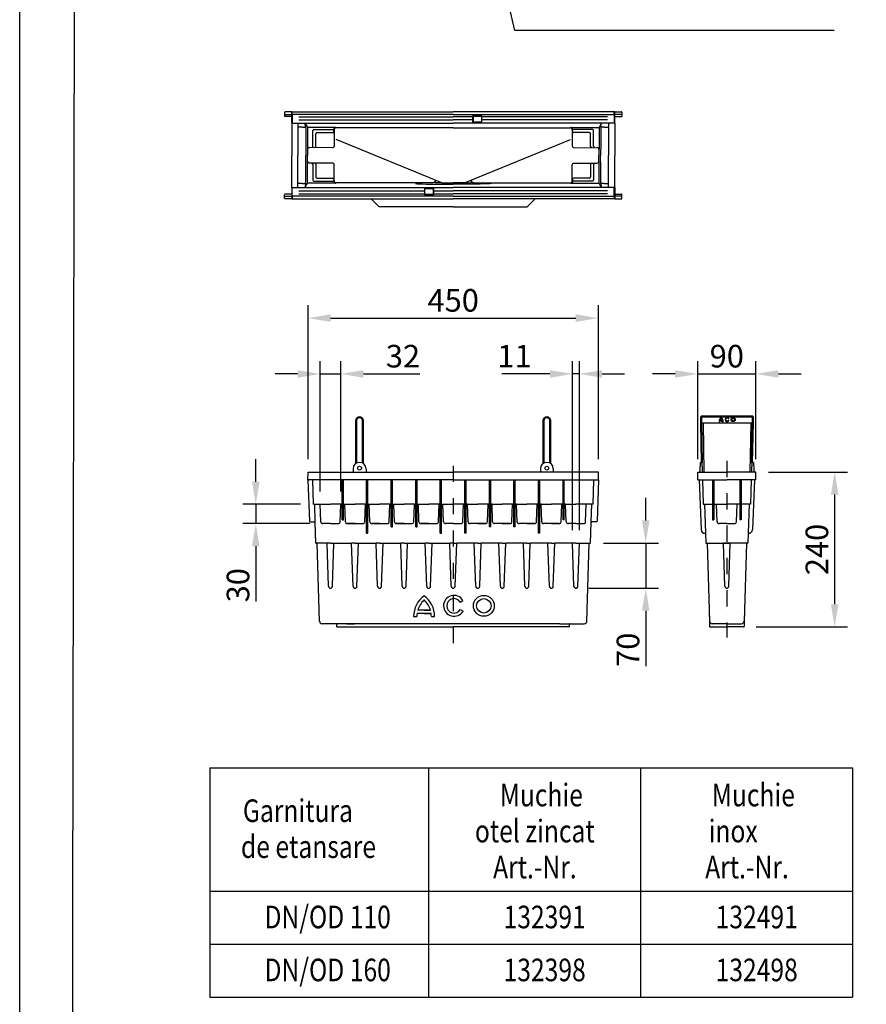
# Model space of a CAD drawing. Units: millimetres. Extents: x 5573 to 7711, y -35 to 3439.
# Drawn here: x 5573 to 6884, y 745 to 2271 of the extents above; entities that cross this region are included whole.
import ezdxf

# ---------------------------------------------------------------- set-up
doc = ezdxf.new("R2010")
doc.units = ezdxf.units.MM
doc.header["$LTSCALE"] = 10
doc.linetypes.add('AUSGEZOGEN', pattern=[0])
doc.linetypes.add('STRICHPUNKT', pattern=[1, 0.5, -0.25, 0, -0.25])
for name, color, linetype in [('BEMASS', 3, 'AUSGEZOGEN'), ('DUENN', 4, 'Continuous'), ('DUENN-18', 94, 'Continuous'), ('MITTE', 1, 'STRICHPUNKT'), ('SICHTBAR', 7, 'Continuous')]:
    doc.layers.add(name, color=color, linetype=linetype)
doc.styles.add('ACO', font='trebuc.ttf', dxfattribs={"width": 0.8})
doc.styles.add('BEMSTIL', font='isocp3.shx', dxfattribs={"width": 0.8})
doc.dimstyles.new('BEMASS$0', dxfattribs={"dimscale": 10, "dimtxt": 3.5, "dimasz": 3.5, "dimexe": 2, "dimexo": 0, "dimgap": 1, "dimtad": 1, "dimdec": 1, "dimtxsty": 'BEMSTIL', "dimcen": 3, "dimclrd": 3, "dimclre": 3, "dimclrt": 4, "dimadec": 0, "dimazin": 0, "dimtfac": 1, "dimtdec": 1, "dimtofl": 0, "dimtmove": 0, "dimatfit": 0, "dimfxl": 1, "dimtolj": 1, "dimlwd": -1, "dimlwe": -1, "dimarcsym": 0})

# ---------------------------------------------------------------- blocks, each defined once
blk = doc.blocks.new('*D9')
at = {"layer": 'BEMASS', "color": 3, "transparency": 16777216}
for p, q in [((6623, 1589.9), (6623, 1741.9)), ((6713, 1589.9), (6713, 1741.9)), ((6588, 1721.9), (6553, 1721.9)), ((6748, 1721.9), (6783, 1721.9))]:
    blk.add_line(p, q, dxfattribs=at)
for points in [[(6588, 1727.7), (6588, 1716), (6623, 1721.9)], [(6748, 1727.7), (6748, 1716), (6713, 1721.9)]]:
    blk.add_solid(points, dxfattribs=at)
at = {"layer": 'Defpoints', "color": 0, "transparency": 16777216}
for p in [(6713, 1721.9), (6623, 1569.9), (6713, 1569.9)]:
    blk.add_point(p, dxfattribs=at)
at = {"layer": 'BEMASS', "color": 4, "transparency": 16777216, "insert": (6668, 1749.4), "char_height": 35, "attachment_point": 5, "style": 'BEMSTIL'}
blk.add_mtext('\\A1;90', dxfattribs=at)
blk = doc.blocks.new('*D10')
at = {"layer": 'BEMASS', "color": 3, "transparency": 16777216}
for p, q in [((6019.6, 1589.9), (6019.6, 1828.4)), ((6469.2, 1589.9), (6469.2, 1828.4)), ((6054.6, 1808.4), (6434.2, 1808.4))]:
    blk.add_line(p, q, dxfattribs=at)
for points in [[(6054.6, 1814.2), (6054.6, 1802.6), (6019.6, 1808.4)], [(6434.2, 1814.2), (6434.2, 1802.6), (6469.2, 1808.4)]]:
    blk.add_solid(points, dxfattribs=at)
at = {"layer": 'Defpoints', "color": 0, "transparency": 16777216}
for p in [(6469.2, 1808.4), (6019.6, 1569.9), (6469.2, 1569.9)]:
    blk.add_point(p, dxfattribs=at)
at = {"layer": 'BEMASS', "color": 4, "transparency": 16777216, "insert": (6244.4, 1835.9), "char_height": 35, "attachment_point": 5, "style": 'BEMSTIL'}
blk.add_mtext('\\A1;450', dxfattribs=at)
blk = doc.blocks.new('*D11')
at = {"layer": 'BEMASS', "color": 3, "transparency": 16777216}
for p, q in [((6038.5, 1539.9), (6038.5, 1741.9)), ((6070.4, 1539.9), (6070.4, 1741.9)), ((6003.5, 1721.9), (5968.5, 1721.9)), ((6105.4, 1721.9), (6192.9, 1721.9))]:
    blk.add_line(p, q, dxfattribs=at)
for points in [[(6003.5, 1727.7), (6003.5, 1716), (6038.5, 1721.9)], [(6105.4, 1727.7), (6105.4, 1716), (6070.4, 1721.9)]]:
    blk.add_solid(points, dxfattribs=at)
at = {"layer": 'Defpoints', "color": 0, "transparency": 16777216}
for p in [(6070.4, 1721.9), (6038.5, 1519.9), (6070.4, 1519.9)]:
    blk.add_point(p, dxfattribs=at)
at = {"layer": 'BEMASS', "color": 4, "transparency": 16777216, "insert": (6166.6, 1749.4), "char_height": 35, "attachment_point": 5, "style": 'BEMSTIL'}
blk.add_mtext('\\A1;32', dxfattribs=at)
blk = doc.blocks.new('*D12')
at = {"layer": 'BEMASS', "color": 3, "transparency": 16777216}
for p, q in [((6429.1, 1479.9), (6429.1, 1741.9)), ((6439.8, 1479.9), (6439.8, 1741.9)), ((6394.1, 1721.9), (6319.5, 1721.9)), ((6474.8, 1721.9), (6509.8, 1721.9))]:
    blk.add_line(p, q, dxfattribs=at)
for points in [[(6394.1, 1727.7), (6394.1, 1716), (6429.1, 1721.9)], [(6474.8, 1727.7), (6474.8, 1716), (6439.8, 1721.9)]]:
    blk.add_solid(points, dxfattribs=at)
at = {"layer": 'Defpoints', "color": 0, "transparency": 16777216}
for p in [(6429.1, 1721.9), (6429.1, 1459.9), (6439.8, 1459.9)]:
    blk.add_point(p, dxfattribs=at)
at = {"layer": 'BEMASS', "color": 4, "transparency": 16777216, "insert": (6339.3, 1749.4), "char_height": 35, "attachment_point": 5, "style": 'BEMSTIL'}
blk.add_mtext('\\A1;11', dxfattribs=at)
blk = doc.blocks.new('*D13')
at = {"layer": 'BEMASS', "color": 3, "transparency": 16777216}
for p, q in [((6542.5, 1494.9), (6542.5, 1529.9)), ((6477.1, 1459.9), (6562.5, 1459.9)), ((6454.4, 1389.9), (6562.5, 1389.9)), ((6542.5, 1354.9), (6542.5, 1269.1))]:
    blk.add_line(p, q, dxfattribs=at)
for points in [[(6536.7, 1494.9), (6548.3, 1494.9), (6542.5, 1459.9)], [(6536.7, 1354.9), (6548.3, 1354.9), (6542.5, 1389.9)]]:
    blk.add_solid(points, dxfattribs=at)
at = {"layer": 'Defpoints', "color": 0, "transparency": 16777216}
for p in [(6457.1, 1459.9), (6434.4, 1389.9), (6542.5, 1389.9)]:
    blk.add_point(p, dxfattribs=at)
at = {"layer": 'BEMASS', "color": 4, "transparency": 16777216, "insert": (6515, 1294.5), "char_height": 35, "attachment_point": 5, "rotation": 90, "style": 'BEMSTIL'}
blk.add_mtext('\\A1;70', dxfattribs=at)
blk = doc.blocks.new('*D14')
at = {"layer": 'BEMASS', "color": 3, "transparency": 16777216}
for p, q in [((5938.7, 1554.9), (5938.7, 1589.9)), ((6007.9, 1519.9), (5918.7, 1519.9)), ((6022.4, 1489.9), (5918.7, 1489.9)), ((5938.7, 1454.9), (5938.7, 1369.1))]:
    blk.add_line(p, q, dxfattribs=at)
for points in [[(5932.9, 1554.9), (5944.5, 1554.9), (5938.7, 1519.9)], [(5932.9, 1454.9), (5944.5, 1454.9), (5938.7, 1489.9)]]:
    blk.add_solid(points, dxfattribs=at)
at = {"layer": 'Defpoints', "color": 0, "transparency": 16777216}
for p in [(6027.9, 1519.9), (5938.7, 1489.9), (6042.4, 1489.9)]:
    blk.add_point(p, dxfattribs=at)
at = {"layer": 'BEMASS', "color": 4, "transparency": 16777216, "insert": (5911.2, 1394.5), "char_height": 35, "attachment_point": 5, "rotation": 90, "style": 'BEMSTIL'}
blk.add_mtext('\\A1;30', dxfattribs=at)
blk = doc.blocks.new('*D15')
at = {"layer": 'BEMASS', "color": 3, "transparency": 16777216}
for p, q in [((6732.8, 1569.9), (6855, 1569.9)), ((6835, 1534.9), (6835, 1364.9)), ((6713.5, 1329.9), (6855, 1329.9))]:
    blk.add_line(p, q, dxfattribs=at)
for points in [[(6829.2, 1534.9), (6840.9, 1534.9), (6835, 1569.9)], [(6829.2, 1364.9), (6840.9, 1364.9), (6835, 1329.9)]]:
    blk.add_solid(points, dxfattribs=at)
at = {"layer": 'Defpoints', "color": 0, "transparency": 16777216}
for p in [(6712.8, 1569.9), (6693.5, 1329.9), (6835, 1329.9)]:
    blk.add_point(p, dxfattribs=at)
at = {"layer": 'BEMASS', "color": 4, "transparency": 16777216, "insert": (6807.5, 1449.9), "char_height": 35, "attachment_point": 5, "rotation": 90, "style": 'BEMSTIL'}
blk.add_mtext('\\A1;240', dxfattribs=at)

msp = doc.modelspace()

# ---------------------------------------------------------------- linework, layer by layer
for p, q in [((5867.8, 1111.3), (6862.6, 1111.3)), ((5867.8, 1111.3), (5867.8, 756.4)), ((6205.9, 1111.3), (6205.9, 756.4)), ((6534.3, 1111.3), (6534.3, 756.4)), ((6862.6, 1111.3), (6862.6, 756.4)), ((5867.8, 920.3), (6862.6, 920.3)), ((5867.8, 838.4), (6862.6, 838.4)), ((5867.8, 756.4), (6862.6, 756.4))]:
    msp.add_line(p, q)
at = {"layer": 'BEMASS'}
for p, q in [((6038.5, 1721.9), (6070.4, 1721.9)), ((6439.8, 1721.9), (6429.1, 1721.9)), ((6623, 1721.9), (6713, 1721.9)), ((5938.7, 1519.9), (5938.7, 1489.9)), ((6542.5, 1459.9), (6542.5, 1389.9))]:
    msp.add_line(p, q, dxfattribs=at)
at = {"layer": 'DUENN'}
for p, q in [((6339.8, 2253.8), (6265.9, 2574.9)), ((6834.5, 2253.8), (6339.8, 2253.8)), ((6255.2, 1368.4), (6259.5, 1370.9)), ((6183.1, 1346.1), (6188.1, 1346.1)), ((6210.2, 1350.6), (6188.4, 1350.6)), ((6209.2, 1355.6), (6189.4, 1355.6)), ((6199.3, 1355.6), (6209.2, 1355.6)), ((6199.3, 1350.6), (6210.2, 1350.6)), ((6210.6, 1346.1), (6215.6, 1346.1)), ((6255.3, 1356.9), (6259.6, 1354.4))]:
    msp.add_line(p, q, dxfattribs=at)
for radius in [16.2, 11.2]:
    msp.add_circle((6291.8, 1362.6), radius, dxfattribs=at)
for centre, radius, start, end in [((6223.1, 1345.9), 40, 126.4236, 179.7474), ((6175.6, 1345.9), 40, 0.2526, 53.5764), ((6245.6, 1362.6), 16.2, 30.7309, 330), ((6245.6, 1362.6), 11.2, 31.0558, 330), ((6223.1, 1345.9), 35, 132.7321, 163.9341), ((6175.6, 1345.9), 35, 16.0659, 47.2679), ((6223.1, 1345.9), 35, 172.3058, 179.7113), ((6175.6, 1345.9), 35, 0.2887, 7.6942)]:
    msp.add_arc(centre, radius, start, end, dxfattribs=at)
at = {"layer": 'DUENN-18'}
for p, q in [((5983.7, 2124.1), (5994.4, 2124.1)), ((5995.2, 2123.8), (5995.2, 2128.1)), ((6244.4, 2123.8), (5995.2, 2123.8)), ((5995.2, 2123.8), (5995.2, 2110.6)), ((6244.4, 2123.8), (6493.7, 2123.8)), ((6275, 2121.6), (6288.7, 2121.6)), ((6275, 2120.2), (6275, 2121.6)), ((6275.6, 2121.1), (6288.1, 2121.1)), ((6275.6, 2117.9), (6275.6, 2121)), ((6288.1, 2121), (6288.1, 2117.9)), ((6288.7, 2120.2), (6288.7, 2121.6)), ((6493.7, 2123.8), (6493.7, 2128.1)), ((6493.7, 2123.8), (6493.7, 2110.6)), ((6505.2, 2124.1), (6494.4, 2124.1)), ((6005.3, 2120.2), (6244.4, 2120.2)), ((6005.3, 2115.6), (6244.4, 2115.6)), ((6015.4, 2109.7), (6018.6, 2103.7)), ((6015.9, 2104.3), (6015.4, 2109.7)), ((6275, 2120.2), (6244.4, 2120.2)), ((6275, 2115.6), (6244.4, 2115.6)), ((6275, 2118.7), (6275, 2120.2)), ((6275, 2115.6), (6275, 2118.7)), ((6275, 2114.1), (6275, 2115.6)), ((6275, 2110.6), (6275, 2114.1)), ((6275.6, 2111.6), (6275, 2111.6)), ((6275.6, 2116.4), (6275.6, 2117.9)), ((6275.6, 2113.3), (6275.6, 2116.4)), ((6275.6, 2111.6), (6275.6, 2113.3)), ((6275.6, 2112.3), (6288.1, 2112.3)), ((6288.1, 2117.9), (6288.1, 2116.4)), ((6288.1, 2116.4), (6288.1, 2113.3)), ((6288.1, 2113.3), (6288.1, 2111.6)), ((6288.7, 2111.6), (6288.1, 2111.6)), ((6288.7, 2118.7), (6288.7, 2120.2)), ((6483.5, 2120.2), (6288.7, 2120.2)), ((6288.7, 2115.6), (6288.7, 2118.7)), ((6288.7, 2114.1), (6288.7, 2115.6)), ((6483.5, 2115.6), (6288.7, 2115.6)), ((6288.7, 2110.6), (6288.7, 2114.1)), ((6473.5, 2109.7), (6470.2, 2103.7)), ((6473, 2104.3), (6473.5, 2109.7)), ((6010.9, 2104.3), (6005.9, 2104.2)), ((6010.9, 2104.3), (6015.9, 2104.3)), ((6010.9, 2104.3), (6010.9, 2104.3)), ((6010.9, 2104.3), (6010.9, 2104.3)), ((6018.6, 2103.7), (6018.6, 2070.1)), ((6062.4, 2103.7), (6018.6, 2103.7)), ((6027.1, 2074.5), (6027.1, 2099.1)), ((6028.5, 2100.4), (6058, 2100.4)), ((6031.7, 2074.4), (6031.7, 2093.8)), ((6033.7, 2095.8), (6058.1, 2095.8)), ((6059.6, 2097.5), (6059.5, 2100.7)), ((6060.1, 2100.2), (6060.1, 2075.4)), ((6063.1, 2103.2), (6062.4, 2103.7)), ((6244.4, 2103.1), (6063.1, 2103.2)), ((6244.4, 2103.1), (6425.8, 2103.2)), ((6425.8, 2103.2), (6426.5, 2103.7)), ((6426.5, 2103.7), (6470.2, 2103.7)), ((6428.8, 2100.2), (6428.8, 2075.4)), ((6429.3, 2097.5), (6429.4, 2100.7)), ((6460.4, 2100.4), (6430.8, 2100.4)), ((6455.2, 2095.8), (6430.8, 2095.8)), ((6457.2, 2074.4), (6457.2, 2093.8)), ((6461.8, 2074.5), (6461.8, 2099.1)), ((6470.2, 2103.7), (6470.2, 2070.1)), ((6477.9, 2104.3), (6473, 2104.3)), ((6477.9, 2104.3), (6477.9, 2104.3)), ((6477.9, 2104.3), (6482.9, 2104.2)), ((6477.9, 2104.3), (6477.9, 2104.3)), ((6226.9, 2018.1), (6063.1, 2085.3)), ((6261.9, 2018.1), (6425.8, 2085.3)), ((6018.6, 2070.1), (6018.9, 2069.5)), ((6018.9, 2069.5), (6018.9, 2060.6)), ((6018.9, 2051.7), (6018.9, 2060.6)), ((6018.9, 2051.7), (6018.9, 2060.6)), ((6057.1, 2072.4), (6021.9, 2072.5)), ((6431.8, 2072.4), (6467, 2072.5)), ((6470.2, 2070.1), (6470, 2069.5)), ((6470, 2069.5), (6470, 2060.6)), ((6470, 2051.7), (6470, 2060.6)), ((6018.6, 2051.1), (6018.9, 2051.7)), ((6018.6, 2017.4), (6018.6, 2051.1)), ((6057.1, 2048.7), (6021.9, 2048.7)), ((6027.1, 2046.6), (6027.1, 2022.1)), ((6031.7, 2046.7), (6031.7, 2027.3)), ((6060.1, 2021), (6060.1, 2045.7)), ((6428.8, 2021), (6428.8, 2045.7)), ((6431.8, 2048.7), (6467, 2048.7)), ((6457.2, 2046.7), (6457.2, 2027.3)), ((6461.8, 2046.6), (6461.8, 2022.1)), ((6470.2, 2051.1), (6470, 2051.7)), ((6470.2, 2017.4), (6470.2, 2051.1)), ((6010.9, 2016.9), (6005.9, 2016.9)), ((6010.9, 2016.9), (6015.9, 2016.9)), ((6010.9, 2016.9), (6010.9, 2016.9)), ((6010.9, 2016.9), (6010.9, 2016.9)), ((6015.4, 2011.5), (6018.6, 2017.4)), ((6015.9, 2016.9), (6015.4, 2011.5)), ((6062.4, 2017.4), (6018.6, 2017.4)), ((6028.5, 2020.7), (6058, 2020.7)), ((6033.7, 2025.3), (6058.1, 2025.3)), ((6059.6, 2023.7), (6059.5, 2020.5)), ((6063.1, 2018), (6062.4, 2017.4)), ((6211.7, 2018), (6063.1, 2018)), ((6226.9, 2018.1), (6216.6, 2018.1)), ((6226.9, 2018.1), (6244.4, 2018.1)), ((6261.9, 2018.1), (6244.4, 2018.1)), ((6261.9, 2018.1), (6272.2, 2018.1)), ((6277.2, 2018), (6425.8, 2018)), ((6425.8, 2018), (6426.5, 2017.4)), ((6426.5, 2017.4), (6470.2, 2017.4)), ((6429.3, 2023.7), (6429.4, 2020.5)), ((6455.2, 2025.3), (6430.8, 2025.3)), ((6460.4, 2020.7), (6430.8, 2020.7)), ((6473.5, 2011.5), (6470.2, 2017.4)), ((6473, 2016.9), (6473.5, 2011.5)), ((6477.9, 2016.9), (6473, 2016.9)), ((6477.9, 2016.9), (6477.9, 2016.9)), ((6477.9, 2016.9), (6482.9, 2016.9)), ((6477.9, 2016.9), (6477.9, 2016.9)), ((5995.2, 1997.3), (5995.2, 2010.6)), ((6005.3, 2005.6), (6200.2, 2005.6)), ((6005.3, 2000.9), (6200.2, 2000.9)), ((6200.2, 2010.6), (6200.2, 2007.1)), ((6200.2, 2009.6), (6200.7, 2009.6)), ((6200.2, 2007.1), (6200.2, 2005.6)), ((6200.2, 2005.6), (6200.2, 2002.5)), ((6200.2, 2002.5), (6200.2, 2000.9)), ((6200.2, 2000.9), (6200.2, 1999.6)), ((6213.9, 1999.6), (6200.2, 1999.6)), ((6200.7, 2007.9), (6200.7, 2009.6)), ((6213.2, 2008.9), (6200.7, 2008.9)), ((6200.7, 2004.8), (6200.7, 2007.9)), ((6200.7, 2003.3), (6200.7, 2004.8)), ((6200.7, 2000.1), (6200.7, 2003.3)), ((6213.2, 2000.1), (6200.7, 2000.1)), ((6213.2, 2009.6), (6213.2, 2007.9)), ((6213.2, 2009.6), (6213.9, 2009.6)), ((6213.2, 2007.9), (6213.2, 2004.8)), ((6213.2, 2004.8), (6213.2, 2003.3)), ((6213.2, 2003.3), (6213.2, 2000.1)), ((6213.9, 2010.6), (6213.9, 2007.1)), ((6213.9, 2007.1), (6213.9, 2005.6)), ((6213.9, 2005.6), (6213.9, 2002.5)), ((6213.9, 2005.6), (6244.4, 2005.6)), ((6213.9, 2002.5), (6213.9, 2000.9)), ((6213.9, 2000.9), (6213.9, 1999.6)), ((6213.9, 2000.9), (6244.4, 2000.9)), ((6483.5, 2005.6), (6244.4, 2005.6)), ((6483.5, 2000.9), (6244.4, 2000.9)), ((6493.7, 1997.3), (6493.7, 2010.6)), ((5983.7, 1997.1), (5994.4, 1997.1)), ((6244.4, 1997.3), (5995.2, 1997.3)), ((5995.2, 1997.3), (5995.2, 1993.1)), ((6244.4, 1997.3), (6493.7, 1997.3)), ((6493.7, 1997.3), (6493.7, 1993.1)), ((6505.2, 1997.1), (6494.4, 1997.1)), ((6656, 1648), (6657, 1648)), ((6661.5, 1648.9), (6657.1, 1648.9)), ((6661.3, 1649.9), (6657.3, 1649.9)), ((6659.3, 1649.9), (6661.3, 1649.9)), ((6659.3, 1648.9), (6661.5, 1648.9)), ((6661.5, 1648), (6662.5, 1648)), ((6670.5, 1652.4), (6671.3, 1652.9)), ((6670.5, 1650.1), (6671.4, 1649.6)), ((6628.3, 1645.9), (6708.3, 1645.9)), ((6631.4, 1645.9), (6632.7, 1569.9)), ((6705.1, 1645.9), (6703.8, 1569.9)), ((6027.9, 1519.9), (6026.8, 1557.9)), ((6072.4, 1495.9), (6072.4, 1557.9)), ((6074.4, 1495.9), (6074.4, 1557.9)), ((6110.4, 1474.9), (6110.4, 1557.9)), ((6112.4, 1474.9), (6112.4, 1557.9)), ((6148.4, 1484.9), (6148.4, 1557.9)), ((6150.4, 1484.9), (6150.4, 1557.9)), ((6186.4, 1484.9), (6186.4, 1557.9)), ((6188.4, 1484.9), (6188.4, 1557.9)), ((6224.4, 1474.9), (6224.4, 1557.9)), ((6226.4, 1474.9), (6226.4, 1557.9)), ((6262.4, 1474.9), (6262.4, 1557.9)), ((6264.4, 1474.9), (6264.4, 1557.9)), ((6300.4, 1484.9), (6300.4, 1557.9)), ((6302.4, 1484.9), (6302.4, 1557.9)), ((6338.4, 1484.9), (6338.4, 1557.9)), ((6340.4, 1484.9), (6340.4, 1557.9)), ((6376.4, 1474.9), (6376.4, 1557.9)), ((6378.4, 1474.9), (6378.4, 1557.9)), ((6414.4, 1495.9), (6414.4, 1557.9)), ((6416.4, 1495.9), (6416.4, 1557.9)), ((6460.9, 1519.9), (6462.1, 1557.9)), ((6630.4, 1557.9), (6631.6, 1519.9)), ((6646, 1557.9), (6646, 1495.9)), ((6648, 1557.9), (6648, 1495.9)), ((6688, 1557.9), (6688, 1495.9)), ((6690, 1557.9), (6690, 1495.9)), ((6705.6, 1557.9), (6704.5, 1519.9)), ((6027.9, 1519.9), (6054.4, 1519.9)), ((6030.8, 1492), (6029.9, 1519.9)), ((6039.4, 1492.8), (6038.5, 1519.9)), ((6070.4, 1519.9), (6054.4, 1519.9)), ((6069.4, 1492.8), (6070.4, 1519.9)), ((6076.5, 1519.9), (6092.4, 1519.9)), ((6077.4, 1492.8), (6076.5, 1519.9)), ((6108.4, 1519.9), (6092.4, 1519.9)), ((6107.4, 1492.8), (6108.4, 1519.9)), ((6115.4, 1492.8), (6114.5, 1519.9)), ((6114.5, 1519.9), (6130.4, 1519.9)), ((6146.4, 1519.9), (6130.4, 1519.9)), ((6145.4, 1492.8), (6146.4, 1519.9)), ((6153.4, 1492.8), (6152.5, 1519.9)), ((6152.5, 1519.9), (6168.4, 1519.9)), ((6184.4, 1519.9), (6168.4, 1519.9)), ((6183.4, 1492.8), (6184.4, 1519.9)), ((6191.4, 1492.8), (6190.5, 1519.9)), ((6190.5, 1519.9), (6206.4, 1519.9)), ((6222.4, 1519.9), (6206.4, 1519.9)), ((6221.4, 1492.8), (6222.4, 1519.9)), ((6228.5, 1519.9), (6244.4, 1519.9)), ((6229.4, 1492.8), (6228.5, 1519.9)), ((6260.4, 1519.9), (6244.4, 1519.9)), ((6259.4, 1492.8), (6260.4, 1519.9)), ((6267.4, 1492.8), (6266.5, 1519.9)), ((6266.5, 1519.9), (6282.4, 1519.9)), ((6298.4, 1519.9), (6282.4, 1519.9)), ((6297.4, 1492.8), (6298.4, 1519.9)), ((6305.4, 1492.8), (6304.5, 1519.9)), ((6304.5, 1519.9), (6320.4, 1519.9)), ((6336.4, 1519.9), (6320.4, 1519.9)), ((6335.4, 1492.8), (6336.4, 1519.9)), ((6343.4, 1492.8), (6342.5, 1519.9)), ((6342.5, 1519.9), (6358.4, 1519.9)), ((6374.4, 1519.9), (6358.4, 1519.9)), ((6373.4, 1492.8), (6374.4, 1519.9)), ((6380.5, 1519.9), (6396.4, 1519.9)), ((6381.4, 1492.8), (6380.5, 1519.9)), ((6412.4, 1519.9), (6396.4, 1519.9)), ((6411.4, 1492.8), (6412.4, 1519.9)), ((6418.5, 1519.9), (6434.4, 1519.9)), ((6419.4, 1492.8), (6418.5, 1519.9)), ((6460.9, 1519.9), (6434.4, 1519.9)), ((6449.4, 1492.8), (6450.4, 1519.9)), ((6458.1, 1492), (6458.9, 1519.9)), ((6631.6, 1519.9), (6646, 1519.9)), ((6633.6, 1519.9), (6635, 1474.9)), ((6648, 1519.9), (6668, 1519.9)), ((6653, 1492.8), (6652.1, 1519.9)), ((6688, 1519.9), (6668, 1519.9)), ((6683, 1492.8), (6684, 1519.9)), ((6704.5, 1519.9), (6690, 1519.9)), ((6702.4, 1519.9), (6701, 1475)), ((6072.4, 1495.9), (6074.4, 1495.9)), ((6416.4, 1495.9), (6414.4, 1495.9)), ((6646, 1495.9), (6648, 1495.9)), ((6690, 1495.9), (6688, 1495.9)), ((6054.4, 1489.9), (6042.3, 1489.9)), ((6054.4, 1489.9), (6066.5, 1489.9)), ((6092.4, 1489.9), (6080.3, 1489.9)), ((6080.4, 1489.9), (6104.4, 1489.9)), ((6092.4, 1489.9), (6104.5, 1489.9)), ((6130.4, 1489.9), (6118.3, 1489.9)), ((6118.4, 1489.9), (6142.4, 1489.9)), ((6130.4, 1489.9), (6142.5, 1489.9)), ((6148.4, 1484.9), (6150.4, 1484.9)), ((6168.4, 1489.9), (6156.3, 1489.9)), ((6156.4, 1489.9), (6180.4, 1489.9)), ((6168.4, 1489.9), (6180.5, 1489.9)), ((6186.4, 1484.9), (6188.4, 1484.9)), ((6206.4, 1489.9), (6194.3, 1489.9)), ((6194.4, 1489.9), (6218.4, 1489.9)), ((6206.4, 1489.9), (6218.5, 1489.9)), ((6244.4, 1489.9), (6232.3, 1489.9)), ((6244.4, 1489.9), (6256.5, 1489.9)), ((6282.4, 1489.9), (6270.3, 1489.9)), ((6294.4, 1489.9), (6270.4, 1489.9)), ((6282.4, 1489.9), (6294.5, 1489.9)), ((6302.4, 1484.9), (6300.4, 1484.9)), ((6320.4, 1489.9), (6308.3, 1489.9)), ((6332.4, 1489.9), (6308.4, 1489.9)), ((6320.4, 1489.9), (6332.5, 1489.9)), ((6340.4, 1484.9), (6338.4, 1484.9)), ((6358.4, 1489.9), (6346.3, 1489.9)), ((6370.4, 1489.9), (6346.4, 1489.9)), ((6358.4, 1489.9), (6370.5, 1489.9)), ((6396.4, 1489.9), (6384.3, 1489.9)), ((6408.4, 1489.9), (6384.4, 1489.9)), ((6396.4, 1489.9), (6408.5, 1489.9)), ((6434.4, 1489.9), (6422.3, 1489.9)), ((6434.4, 1489.9), (6446.5, 1489.9)), ((6668, 1489.9), (6655.9, 1489.9)), ((6668, 1489.9), (6680.1, 1489.9)), ((6110.4, 1474.9), (6112.4, 1474.9)), ((6224.4, 1474.9), (6226.4, 1474.9)), ((6264.4, 1474.9), (6262.4, 1474.9)), ((6378.4, 1474.9), (6376.4, 1474.9)), ((6051.4, 1392.9), (6049.1, 1459.9)), ((6057.4, 1392.9), (6059.8, 1459.9)), ((6089.4, 1392.9), (6087.1, 1459.9)), ((6095.4, 1392.9), (6097.8, 1459.9)), ((6127.4, 1392.9), (6125.1, 1459.9)), ((6133.4, 1392.9), (6135.8, 1459.9)), ((6165.4, 1392.9), (6163.1, 1459.9)), ((6171.4, 1392.9), (6173.8, 1459.9)), ((6203.4, 1392.9), (6201.1, 1459.9)), ((6209.4, 1392.9), (6211.8, 1459.9)), ((6241.4, 1392.9), (6239.1, 1459.9)), ((6247.4, 1392.9), (6249.8, 1459.9)), ((6279.4, 1392.9), (6277.1, 1459.9)), ((6285.4, 1392.9), (6287.8, 1459.9)), ((6317.4, 1392.9), (6315.1, 1459.9)), ((6323.4, 1392.9), (6325.8, 1459.9)), ((6355.4, 1392.9), (6353.1, 1459.9)), ((6361.4, 1392.9), (6363.8, 1459.9)), ((6393.4, 1392.9), (6391.1, 1459.9)), ((6399.4, 1392.9), (6401.8, 1459.9)), ((6431.4, 1392.9), (6429.1, 1459.9)), ((6437.4, 1392.9), (6439.8, 1459.9)), ((6665, 1392.9), (6662.7, 1459.9)), ((6671, 1392.9), (6673.4, 1459.9))]:
    msp.add_line(p, q, dxfattribs=at)
at = {"layer": 'DUENN-18', "color": 0}
for points in [[(5573.2, -34.6), (5573.2, -34.6), (5573.2, -34.6), (5573.2, -34.6), (5573.2, 3207.7), (5573.2, 3207.7), (5573.2, 3439), (7692.5, 3439), (7710.6, -34.6), (5573.2, -34.6)], [(7620.2, 15.4), (5654.1, 15), (5654.1, 15), (5659.4, 3156.8), (5659.4, 3156.8), (5659.4, 3394.4), (7620.2, 3394.9), (7620.2, 15.4)]]:
    msp.add_lwpolyline(points, dxfattribs=at)
at = {"layer": 'DUENN-18'}
for points in [[(6070.4, 1519.9), (6072.4, 1519.9)], [(6074.4, 1519.9), (6076.5, 1519.9)], [(6108.4, 1519.9), (6110.4, 1519.9)], [(6112.4, 1519.9), (6114.5, 1519.9)], [(6146.4, 1519.9), (6148.4, 1519.9)], [(6150.4, 1519.9), (6152.5, 1519.9)], [(6184.4, 1519.9), (6186.4, 1519.9)], [(6188.4, 1519.9), (6190.5, 1519.9)], [(6222.4, 1519.9), (6224.4, 1519.9)], [(6226.4, 1519.9), (6228.5, 1519.9)], [(6262.4, 1519.9), (6260.4, 1519.9)], [(6266.5, 1519.9), (6264.4, 1519.9)], [(6300.4, 1519.9), (6298.4, 1519.9)], [(6304.5, 1519.9), (6302.4, 1519.9)], [(6338.4, 1519.9), (6336.4, 1519.9)], [(6342.5, 1519.9), (6340.4, 1519.9)], [(6376.4, 1519.9), (6374.4, 1519.9)], [(6380.5, 1519.9), (6378.4, 1519.9)], [(6414.4, 1519.9), (6412.4, 1519.9)], [(6418.5, 1519.9), (6416.4, 1519.9)]]:
    msp.add_lwpolyline(points, dxfattribs=at)
for centre, radius in [((6677.8, 1651.2), 3.25), ((6677.8, 1651.2), 2.25), ((6099.4, 1575.9), 3), ((6389.4, 1575.9), 3)]:
    msp.add_circle(centre, radius, dxfattribs=at)
for centre, radius, start, end in [((6030, 2097.5), 3.37, 118.0276, 151.9724), ((6033.7, 2093.8), 2, 90.0204, 179.9796), ((6058.3, 2101.7), 1.3, 257.9203, 337.4183), ((6058.1, 2097.3), 1.5, 270.0361, 359.9748), ((6063.1, 2100.2), 3, 90.0402, 179.967), ((6425.8, 2100.2), 3, 0.033, 89.9598), ((6430.5, 2101.7), 1.3, 202.5817, 282.0797), ((6430.8, 2097.3), 1.5, 180.0252, 269.9639), ((6455.2, 2093.8), 2, 0.0204, 89.9796), ((6458.8, 2097.5), 3.37, 28.0276, 61.9724), ((6021.9, 2069.5), 3, 90.012, 179.9721), ((6025.7, 2074.4), 1.37, 283.31, 7.0994), ((6030.2, 2074.4), 1.5, 270.0252, 359.9639), ((6458.7, 2074.4), 1.5, 180.0361, 269.9748), ((6463.1, 2074.4), 1.37, 172.9006, 256.69), ((6467, 2069.5), 3, 0.0279, 89.988), ((6021.9, 2051.7), 3, 180.0279, 269.988), ((6025.7, 2046.8), 1.37, 352.9006, 76.69), ((6030.2, 2046.7), 1.5, 0.0361, 89.9748), ((6458.7, 2046.7), 1.5, 90.0252, 179.9639), ((6463.1, 2046.8), 1.37, 103.31, 187.0994), ((6467, 2051.7), 3, 270.012, 359.9721), ((6030, 2023.7), 3.37, 208.0276, 241.9724), ((6033.7, 2027.3), 2, 180.0204, 269.9796), ((6058.3, 2019.5), 1.3, 22.5817, 102.0797), ((6058.1, 2023.8), 1.5, 0.0252, 89.9639), ((6063.1, 2021), 3, 180.033, 269.9598), ((6425.8, 2021), 3, 270.0402, 359.967), ((6430.8, 2023.8), 1.5, 90.0361, 179.9748), ((6430.5, 2019.5), 1.3, 77.9203, 157.4183), ((6455.2, 2027.3), 2, 270.0204, 359.9796), ((6458.8, 2023.7), 3.37, 298.0276, 331.9724), ((6664, 1647.9), 8, 126.4236, 179.7474), ((6664, 1647.9), 7, 172.3058, 179.7113), ((6664, 1647.9), 7, 132.7321, 163.9341), ((6654.5, 1647.9), 8, 0.2526, 53.5764), ((6654.5, 1647.9), 7, 16.0659, 47.2679), ((6654.5, 1647.9), 7, 0.2887, 7.6942), ((6668.5, 1651.2), 3.25, 30.7309, 330), ((6668.5, 1651.2), 2.25, 31.0558, 330), ((6042.4, 1492.9), 3, 182, 270), ((6066.4, 1492.9), 3, 270, 358), ((6080.4, 1492.9), 3, 182, 270), ((6104.4, 1492.9), 3, 270, 358), ((6118.4, 1492.9), 3, 182, 270), ((6142.4, 1492.9), 3, 270, 358), ((6156.4, 1492.9), 3, 182, 270), ((6180.4, 1492.9), 3, 270, 358), ((6194.4, 1492.9), 3, 182, 270), ((6218.4, 1492.9), 3, 270, 358), ((6232.4, 1492.9), 3, 182, 270), ((6256.4, 1492.9), 3, 270, 358), ((6270.4, 1492.9), 3, 182, 270), ((6294.4, 1492.9), 3, 270, 358), ((6308.4, 1492.9), 3, 182, 270), ((6332.4, 1492.9), 3, 270, 358), ((6346.4, 1492.9), 3, 182, 270), ((6370.4, 1492.9), 3, 270, 358), ((6384.4, 1492.9), 3, 182, 270), ((6408.4, 1492.9), 3, 270, 358), ((6422.4, 1492.9), 3, 182, 270), ((6446.4, 1492.9), 3, 270, 358), ((6656, 1492.9), 3, 182, 270), ((6680, 1492.9), 3, 270, 358), ((6054.4, 1392.9), 3, 180, 0), ((6092.4, 1392.9), 3, 180, 0), ((6130.4, 1392.9), 3, 180, 0), ((6168.4, 1392.9), 3, 180, 0), ((6206.4, 1392.9), 3, 180, 0), ((6244.4, 1392.9), 3, 180, 0), ((6244.4, 1392.9), 3, 180, 0), ((6282.4, 1392.9), 3, 180, 0), ((6320.4, 1392.9), 3, 180, 0), ((6358.4, 1392.9), 3, 180, 0), ((6396.4, 1392.9), 3, 180, 0), ((6434.4, 1392.9), 3, 180, 0), ((6668, 1392.9), 3, 180, 270), ((6668, 1392.9), 3, 270, 0)]:
    msp.add_arc(centre, radius, start, end, dxfattribs=at)
at = {"layer": 'DUENN-18', "extrusion": (0, 0, -1)}
for centre, major_axis, ratio, start_param, end_param in [((7344.9, 2060.6), (1509.1, -52.3), 0.004023, 2.661968, 2.664849), ((6015.6, 2060.6), (0, -52.7), 0.011345, 3.736449, 4.712389), ((6019.6, 2103.7), (1, 0), 0.020863, 3.120733, 3.130248), ((6062.5, 2100.7), (1.41, -2.79), 0.951779, 2.019437, 2.199481), ((6062.5, 2100.7), (2.35, -1.87), 0.998881, 2.727598, 2.942117), ((6059.6, 2097.8), (0, -0.5), 0.026186, 0.017453, 0.802851), ((6057.1, 2075.4), (2.39, -1.83), 0.997103, 5.628883, 7.198994), ((6025.7, 2073), (0.5, 0), 0.026186, 4.712389, 5.480334), ((6029.7, 2072.9), (0.5, 0), 0.026186, 5.480334, 6.265732), ((6473.3, 2060.6), (0, 52.7), 0.011345, 3.736449, 4.712389), ((6431.8, 2045.7), (-2.39, 1.83), 0.997103, 5.628883, 7.198994), ((6459.2, 2048.2), (-0.5, 0), 0.026186, 5.480334, 6.265732), ((6463.2, 2048.1), (-0.5, 0), 0.026186, 4.712389, 5.480334), ((6244.4, 2017), (-58.6, 0), 0.020863, 2.164231, 4.712389), ((6426.4, 2020.5), (-2.35, 1.87), 0.998881, 2.727598, 2.942117), ((6429.3, 2023.3), (0, 0.5), 0.026186, 0.017453, 0.802851), ((6426.4, 2020.5), (-1.41, 2.79), 0.951779, 2.019437, 2.199481), ((6469.2, 2017.4), (-1, 0), 0.020863, 3.120733, 3.130248), ((5144, 2060.6), (-1509.1, 52.3), 0.004023, 2.661968, 2.664849)]:
    msp.add_ellipse(centre, major_axis=major_axis, ratio=ratio, start_param=start_param, end_param=end_param, dxfattribs=at)
at = {"layer": 'DUENN-18'}
for centre, major_axis, ratio, start_param, end_param in [((6426.4, 2100.7), (-2.35, -1.87), 0.998881, 2.727598, 2.942117), ((6426.4, 2100.7), (-1.41, -2.79), 0.951779, 2.019437, 2.199481), ((6429.3, 2097.8), (0, -0.5), 0.026186, 0.017453, 0.802851), ((6469.2, 2103.7), (-1, 0), 0.020863, 3.120733, 3.130248), ((6473.3, 2060.6), (0, -52.7), 0.011345, 3.736449, 4.712389), ((5144, 2060.6), (-1509.1, -52.3), 0.004023, 2.661968, 2.664849), ((6431.8, 2075.4), (-2.39, -1.83), 0.997103, 5.628883, 7.198994), ((6015.6, 2060.6), (0, 52.7), 0.011345, 3.736449, 4.712389), ((6015.6, 2060.6), (0, 52.7), 0.011345, 3.736449, 4.712389), ((6459.2, 2072.9), (-0.5, 0), 0.026186, 5.480334, 6.265732), ((6463.2, 2073), (-0.5, 0), 0.026186, 4.712389, 5.480334), ((6025.7, 2048.1), (0.5, 0), 0.026186, 4.712389, 5.480334), ((6029.7, 2048.2), (0.5, 0), 0.026186, 5.480334, 6.265732), ((6057.1, 2045.7), (2.39, 1.83), 0.997103, 5.628883, 7.198994), ((7344.9, 2060.6), (1509.1, 52.3), 0.004023, 2.661968, 2.664849), ((6019.6, 2017.4), (1, 0), 0.020863, 3.120733, 3.130248), ((6062.5, 2020.5), (1.41, 2.79), 0.951779, 2.019437, 2.199481), ((6059.6, 2023.3), (0, 0.5), 0.026186, 0.017453, 0.802851), ((6062.5, 2020.5), (2.35, 1.87), 0.998881, 2.727598, 2.942117), ((6244.4, 2017), (58.6, 0), 0.020863, 2.164231, 4.712389)]:
    msp.add_ellipse(centre, major_axis=major_axis, ratio=ratio, start_param=start_param, end_param=end_param, dxfattribs=at)
for points, knots in [([(6059.5, 2101.2), (6059.5, 2101.2), (6059.5, 2101.3), (6059.5, 2101.4), (6059.6, 2101.4), (6059.6, 2101.4)], [0, 0, 0, 0, 0.5, 0.5, 1, 1, 1, 1]), ([(6059.8, 2102), (6059.9, 2102.2), (6060, 2102.4), (6060.2, 2102.6), (6060.3, 2102.7), (6060.6, 2103.1), (6060.8, 2103.2), (6061.3, 2103.5), (6061.5, 2103.6), (6061.9, 2103.7), (6062.2, 2103.7), (6062.4, 2103.7)], [0, 0, 0, 0, 0.125, 0.125, 0.25, 0.25, 0.5, 0.5, 0.75, 0.75, 1, 1, 1, 1]), ([(6429.1, 2102), (6429, 2102.2), (6428.9, 2102.4), (6428.7, 2102.6), (6428.6, 2102.7), (6428.3, 2103.1), (6428.1, 2103.2), (6427.6, 2103.5), (6427.4, 2103.6), (6426.9, 2103.7), (6426.7, 2103.7), (6426.5, 2103.7)], [0, 0, 0, 0, 0.125, 0.125, 0.25, 0.25, 0.5, 0.5, 0.75, 0.75, 1, 1, 1, 1]), ([(6429.3, 2101.2), (6429.3, 2101.2), (6429.3, 2101.3), (6429.3, 2101.4), (6429.3, 2101.4), (6429.3, 2101.4)], [0, 0, 0, 0, 0.5, 0.5, 1, 1, 1, 1]), ([(6059.5, 2020), (6059.5, 2019.9), (6059.5, 2019.9), (6059.5, 2019.8), (6059.6, 2019.8), (6059.6, 2019.7)], [0, 0, 0, 0, 0.5, 0.5, 1, 1, 1, 1]), ([(6059.8, 2019.1), (6059.9, 2019), (6060, 2018.8), (6060.2, 2018.6), (6060.3, 2018.4), (6060.6, 2018.1), (6060.8, 2017.9), (6061.3, 2017.7), (6061.5, 2017.6), (6061.9, 2017.5), (6062.2, 2017.4), (6062.4, 2017.4)], [0, 0, 0, 0, 0.125, 0.125, 0.25, 0.25, 0.5, 0.5, 0.75, 0.75, 1, 1, 1, 1]), ([(6216.3, 2021), (6216.3, 2020.9), (6216.3, 2020.7), (6216.3, 2020.4), (6216.2, 2020.3), (6216.1, 2020.1), (6216.1, 2019.9), (6215.9, 2019.7), (6215.8, 2019.6), (6215.5, 2019.3), (6215.3, 2019.2), (6214.9, 2018.9), (6214.7, 2018.8), (6214, 2018.4), (6213.6, 2018.3), (6212.6, 2018.1), (6212.1, 2018), (6211.7, 2018)], [0, 0, 0, 0, 0.0625, 0.0625, 0.125, 0.125, 0.1875, 0.1875, 0.25, 0.25, 0.375, 0.375, 0.5, 0.5, 0.75, 0.75, 1, 1, 1, 1]), ([(6272.6, 2021), (6272.5, 2020.9), (6272.5, 2020.7), (6272.6, 2020.4), (6272.6, 2020.3), (6272.7, 2020.1), (6272.8, 2019.9), (6273, 2019.7), (6273, 2019.6), (6273.3, 2019.3), (6273.5, 2019.2), (6273.9, 2018.9), (6274.2, 2018.8), (6274.8, 2018.4), (6275.3, 2018.3), (6276.2, 2018.1), (6276.7, 2018), (6277.2, 2018)], [0, 0, 0, 0, 0.0625, 0.0625, 0.125, 0.125, 0.1875, 0.1875, 0.25, 0.25, 0.375, 0.375, 0.5, 0.5, 0.75, 0.75, 1, 1, 1, 1]), ([(6429.1, 2019.1), (6429, 2019), (6428.9, 2018.8), (6428.7, 2018.6), (6428.6, 2018.4), (6428.3, 2018.1), (6428.1, 2017.9), (6427.6, 2017.7), (6427.4, 2017.6), (6426.9, 2017.5), (6426.7, 2017.4), (6426.5, 2017.4)], [0, 0, 0, 0, 0.125, 0.125, 0.25, 0.25, 0.5, 0.5, 0.75, 0.75, 1, 1, 1, 1]), ([(6429.3, 2020), (6429.3, 2019.9), (6429.3, 2019.9), (6429.3, 2019.8), (6429.3, 2019.8), (6429.3, 2019.7)], [0, 0, 0, 0, 0.5, 0.5, 1, 1, 1, 1])]:
    msp.add_open_spline(points, degree=3, knots=knots, dxfattribs=at)
for points in [[(6216.3, 2021), (6216.4, 2020), (6216.5, 2019.1), (6216.6, 2018.1)], [(6272.6, 2021), (6272.4, 2020), (6272.3, 2019.1), (6272.2, 2018.1)]]:
    msp.add_open_spline(points, degree=3, dxfattribs=at)
at = {"layer": 'MITTE', "ltscale": 5}
for p, q in [((6668, 1587.1), (6668, 1313.3)), ((6244.4, 1579.7), (6244.4, 1304.9))]:
    msp.add_line(p, q, dxfattribs=at)
at = {"layer": 'SICHTBAR'}
for p, q in [((5983.4, 2127.6), (5983.4, 2124.1)), ((5983.4, 2124.1), (5983.4, 2121)), ((5994.4, 2128), (5983.7, 2127.9)), ((5988.3, 2120.7), (5983.7, 2120.8)), ((5983.7, 2120.8), (5983.7, 2120.8)), ((5994.2, 2120.7), (5988.3, 2120.7)), ((5994.4, 2128.1), (5994.7, 2128.1)), ((5994.4, 2110.6), (5994.4, 2128.1)), ((5994.7, 2128.1), (5995.2, 2128.1)), ((5995.2, 2128.1), (6244.4, 2128.1)), ((6493.7, 2128.1), (6244.4, 2128.1)), ((6494.2, 2128.1), (6493.7, 2128.1)), ((6494.4, 2128.1), (6494.2, 2128.1)), ((6494.4, 2110.6), (6494.4, 2128.1)), ((6494.4, 2128), (6505.2, 2127.9)), ((6494.7, 2120.7), (6500.6, 2120.7)), ((6500.5, 2120.7), (6505.2, 2120.8)), ((6505.2, 2120.8), (6505.2, 2120.8)), ((6505.4, 2127.6), (6505.4, 2124.1)), ((6505.4, 2124.1), (6505.4, 2121)), ((5994.4, 2110.6), (6244.4, 2110.6)), ((5994.4, 2110.6), (5994.4, 2060.6)), ((6003.9, 2110.6), (6003.9, 2109.7)), ((6003.9, 2109.7), (6003.9, 2104.3)), ((6494.4, 2110.6), (6244.4, 2110.6)), ((6484.9, 2110.6), (6484.9, 2109.7)), ((6484.9, 2109.7), (6484.9, 2104.3)), ((6494.4, 2110.6), (6494.4, 2060.6)), ((6003.9, 2104.3), (6003.9, 2060.6)), ((6484.9, 2104.3), (6484.9, 2060.6)), ((5994.4, 2010.6), (5994.4, 2060.6)), ((5994.4, 2010.6), (5994.4, 2060.6)), ((6003.9, 2016.9), (6003.9, 2060.6)), ((6003.9, 2016.9), (6003.9, 2060.6)), ((6484.9, 2016.9), (6484.9, 2060.6)), ((6494.4, 2010.6), (6494.4, 2060.6)), ((6003.9, 2011.4), (6003.9, 2016.9)), ((6484.9, 2011.4), (6484.9, 2016.9)), ((5983.4, 1997.1), (5983.4, 2000.1)), ((5988.3, 2000.4), (5983.7, 2000.4)), ((5983.7, 2000.4), (5983.7, 2000.4)), ((5994.2, 2000.5), (5988.3, 2000.4)), ((5994.4, 2010.6), (6244.4, 2010.6)), ((5994.4, 2010.6), (5994.4, 1993.1)), ((6003.9, 2010.6), (6003.9, 2011.4)), ((6494.4, 2010.6), (6244.4, 2010.6)), ((6484.9, 2010.6), (6484.9, 2011.4)), ((6494.4, 2010.6), (6494.4, 1993.1)), ((6494.7, 2000.5), (6500.6, 2000.4)), ((6500.5, 2000.4), (6505.2, 2000.4)), ((6505.2, 2000.4), (6505.2, 2000.4)), ((6505.4, 1997.1), (6505.4, 2000.1)), ((5983.4, 1993.5), (5983.4, 1997.1)), ((5994.4, 1993.2), (5983.7, 1993.3)), ((5994.4, 1993.1), (5994.7, 1993.1)), ((5994.7, 1993.1), (5995.2, 1993.1)), ((5995.2, 1993.1), (6244.4, 1993.1)), ((6129.9, 1980.6), (6117.4, 1993.1)), ((6493.7, 1993.1), (6244.4, 1993.1)), ((6358.9, 1980.6), (6371.4, 1993.1)), ((6494.2, 1993.1), (6493.7, 1993.1)), ((6494.4, 1993.1), (6494.2, 1993.1)), ((6494.4, 1993.2), (6505.2, 1993.3)), ((6505.4, 1993.5), (6505.4, 1997.1)), ((6244.4, 1980.6), (6129.9, 1980.6)), ((6244.4, 1980.6), (6358.9, 1980.6)), ((6089.4, 1574.9), (6089.4, 1570.9)), ((6109.4, 1574.9), (6109.4, 1570.9)), ((6379.4, 1574.9), (6379.4, 1570.9)), ((6399.4, 1574.9), (6399.4, 1570.9)), ((6626.7, 1584.9), (6626.3, 1572.9)), ((6626.3, 1572.9), (6626.3, 1570.9)), ((6626.7, 1584.9), (6629.3, 1584.9)), ((6629.3, 1584.9), (6629.7, 1572.9)), ((6629.7, 1572.9), (6629.7, 1570.9)), ((6706.4, 1572.9), (6706.3, 1570.9)), ((6706.7, 1584.9), (6706.4, 1572.9)), ((6709.3, 1584.9), (6706.7, 1584.9)), ((6709.3, 1584.9), (6709.7, 1572.9)), ((6709.7, 1572.9), (6709.8, 1570.9)), ((6019.4, 1557.9), (6019.6, 1569.9)), ((6244.4, 1557.9), (6019.4, 1557.9)), ((6019.4, 1557.9), (6021.7, 1493.9)), ((6019.4, 1557.9), (6021.4, 1557.9)), ((6019.6, 1569.9), (6244.4, 1569.9)), ((6378.4, 1569.9), (6244.4, 1569.9)), ((6244.4, 1557.9), (6469.4, 1557.9)), ((6469.2, 1569.9), (6378.4, 1569.9)), ((6469.4, 1557.9), (6467.2, 1493.9)), ((6469.4, 1557.9), (6469.2, 1569.9)), ((6623, 1557.9), (6623.2, 1569.9)), ((6623, 1557.9), (6668, 1557.9)), ((6623.2, 1569.9), (6668, 1569.9)), ((6625, 1557.9), (6628.2, 1480.7)), ((6625, 1557.9), (6625, 1557.9)), ((6712.8, 1569.9), (6668, 1569.9)), ((6713, 1557.9), (6668, 1557.9)), ((6711, 1557.9), (6707.8, 1480.7)), ((6711, 1557.9), (6711, 1557.9)), ((6713, 1557.9), (6712.8, 1569.9)), ((6022.7, 1492.9), (6029.8, 1492.9)), ((6031.8, 1459.9), (6030.8, 1492)), ((6457.1, 1459.9), (6458.1, 1492)), ((6466.2, 1492.9), (6459.1, 1492.9)), ((6634.2, 1474.9), (6635, 1474.9)), ((6635, 1474.9), (6635.5, 1459.9)), ((6701, 1475), (6700.6, 1459.9)), ((6701.8, 1474.9), (6701, 1474.9)), ((6031.8, 1459.9), (6032.3, 1459.9)), ((6037.4, 1338.8), (6033.8, 1459.9)), ((6054.4, 1459.9), (6049.1, 1459.9)), ((6054.4, 1459.9), (6059.8, 1459.9)), ((6092.4, 1459.9), (6087.1, 1459.9)), ((6092.4, 1459.9), (6097.8, 1459.9)), ((6130.4, 1459.9), (6125.1, 1459.9)), ((6130.4, 1459.9), (6135.8, 1459.9)), ((6168.4, 1459.9), (6163.1, 1459.9)), ((6168.4, 1459.9), (6173.8, 1459.9)), ((6206.4, 1459.9), (6201.1, 1459.9)), ((6206.4, 1459.9), (6211.8, 1459.9)), ((6244.4, 1459.9), (6239.1, 1459.9)), ((6244.4, 1459.9), (6249.8, 1459.9)), ((6282.4, 1459.9), (6277.1, 1459.9)), ((6282.4, 1459.9), (6287.8, 1459.9)), ((6320.4, 1459.9), (6315.1, 1459.9)), ((6320.4, 1459.9), (6325.8, 1459.9)), ((6358.4, 1459.9), (6353.1, 1459.9)), ((6358.4, 1459.9), (6363.8, 1459.9)), ((6396.4, 1459.9), (6391.1, 1459.9)), ((6396.4, 1459.9), (6401.8, 1459.9)), ((6434.4, 1459.9), (6429.1, 1459.9)), ((6434.4, 1459.9), (6439.8, 1459.9)), ((6451.4, 1338.8), (6455.1, 1459.9)), ((6457.1, 1459.9), (6456.6, 1459.9)), ((6635.5, 1459.9), (6668, 1459.9)), ((6637.5, 1459.9), (6641.3, 1338.8)), ((6668, 1459.9), (6662.7, 1459.9)), ((6700.6, 1459.9), (6668, 1459.9)), ((6668, 1459.9), (6673.4, 1459.9)), ((6698.6, 1459.9), (6694.8, 1338.8)), ((6640.6, 1359.9), (6641, 1330.9)), ((6695.4, 1359.9), (6695, 1330.9)), ((6244.4, 1334.9), (6041.4, 1334.9)), ((6064.4, 1329.9), (6064.4, 1334)), ((6064.4, 1329.9), (6094.4, 1329.9)), ((6079.4, 1334.9), (6091.4, 1334.9)), ((6094.4, 1329.9), (6244.4, 1329.9)), ((6338.2, 1334.9), (6244.4, 1334.9)), ((6394.4, 1329.9), (6244.4, 1329.9)), ((6409.4, 1334.9), (6338.2, 1334.9)), ((6424.4, 1329.9), (6394.4, 1329.9)), ((6409.4, 1334.9), (6447.4, 1334.9)), ((6424.4, 1329.9), (6424.5, 1334)), ((6642, 1329.9), (6668, 1329.9)), ((6668, 1334.9), (6645.3, 1334.9)), ((6668, 1334.9), (6690.8, 1334.9)), ((6694, 1329.9), (6668, 1329.9))]:
    msp.add_line(p, q, dxfattribs=at)
at = {"layer": 'SICHTBAR', "linetype": 'Continuous', "lineweight": 50}
for p, q in [((6094.4, 1649.9), (6094.4, 1583.6)), ((6104.4, 1649.9), (6104.4, 1583.6)), ((6384.4, 1649.9), (6384.4, 1583.6)), ((6394.4, 1649.9), (6394.4, 1583.6)), ((6708.3, 1655.9), (6628.3, 1655.9)), ((6628.3, 1655.9), (6628.3, 1645.9)), ((6708.3, 1645.9), (6708.3, 1655.9)), ((6629.3, 1584.9), (6628.4, 1645.9)), ((6706.7, 1584.9), (6708.1, 1645.9))]:
    msp.add_line(p, q, dxfattribs=at)
at = {"layer": 'SICHTBAR'}
for points in [[(6049.1, 1459.9), (6032.3, 1459.9)], [(6059.8, 1459.9), (6087.1, 1459.9)], [(6097.8, 1459.9), (6125.1, 1459.9)], [(6135.8, 1459.9), (6163.1, 1459.9)], [(6173.8, 1459.9), (6201.1, 1459.9)], [(6211.8, 1459.9), (6239.1, 1459.9)], [(6277.1, 1459.9), (6249.8, 1459.9)], [(6315.1, 1459.9), (6287.8, 1459.9)], [(6353.1, 1459.9), (6325.8, 1459.9)], [(6391.1, 1459.9), (6363.8, 1459.9)], [(6429.1, 1459.9), (6401.8, 1459.9)], [(6439.8, 1459.9), (6456.6, 1459.9)]]:
    msp.add_lwpolyline(points, dxfattribs=at)
for centre, radius, start, end in [((5983.7, 2127.6), 0.25, 90.5, 180), ((5983.7, 2121), 0.25, 180, 269.4245), ((5983.7, 2121), 0.249, 180.2802, 269.784), ((5994.2, 2120.4), 0.25, 0.0011, 89.4404), ((6494.7, 2120.4), 0.25, 90.5596, 179.9989), ((6505.2, 2127.6), 0.25, 360, 89.5), ((6505.2, 2121), 0.25, 270.5755, 0), ((6505.2, 2121), 0.249, 270.216, 359.7198), ((5983.7, 2000.1), 0.25, 90.5755, 180), ((5983.7, 2000.1), 0.249, 90.216, 179.7198), ((5994.2, 2000.7), 0.25, 270.5596, 359.9989), ((6494.7, 2000.7), 0.25, 180.0011, 269.4404), ((6505.2, 2000.1), 0.25, 0, 89.4245), ((6505.2, 2000.1), 0.249, 0.2802, 89.784), ((5983.7, 1993.5), 0.25, 180, 269.5), ((6505.2, 1993.5), 0.25, 270.5, 0), ((6099.4, 1574.9), 10, 0, 180), ((6389.4, 1574.9), 10, 0, 180), ((6088.4, 1570.9), 1, 270, 0), ((6110.4, 1570.9), 1, 180, 270), ((6378.4, 1570.9), 1, 270, 0), ((6400.4, 1570.9), 1, 180, 270), ((6625.3, 1570.9), 1, 270, 358.2007), ((6630.7, 1570.9), 1, 181.7993, 270), ((6705.3, 1570.9), 1, 270, 358.2007), ((6710.8, 1570.9), 1, 181.7993, 270), ((6022.7, 1493.9), 1, 182, 270), ((6029.8, 1491.9), 1, 1.7348, 90), ((6459.1, 1491.9), 1, 90, 178.2652), ((6466.2, 1493.9), 1, 270, 358), ((6634.2, 1480.9), 6, 182.3601, 270), ((6701.8, 1480.9), 6, 270, 357.6399), ((6041.4, 1338.9), 4, 181.7348, 270), ((6063.4, 1333.9), 1, 1, 90), ((6425.5, 1333.9), 1, 90, 179), ((6425.5, 1333.9), 1, 90, 179), ((6447.4, 1338.9), 4, 270, 358.2652), ((6642, 1330.9), 1, 180.8131, 270), ((6645.3, 1338.9), 4, 181.7993, 270), ((6690.8, 1338.9), 4, 270, 358.2007), ((6694, 1330.9), 1, 270, 359.1869)]:
    msp.add_arc(centre, radius, start, end, dxfattribs=at)
at = {"layer": 'SICHTBAR', "linetype": 'Continuous', "lineweight": 50}
for centre, start, end in [((6099.4, 1649.9), 90, 180), ((6099.4, 1649.9), 0, 90), ((6389.4, 1649.9), 90, 180), ((6389.4, 1649.9), 0, 90)]:
    msp.add_arc(centre, 5, start, end, dxfattribs=at)

# ---------------------------------------------------------------- texts
at = {"style": 'ACO', "width": 0.8}
for s, p in [('Muchie', (6316.6, 1051.9)), ('Muchie', (6644.9, 1051.9)), ('Garnitura', (5918.8, 1027.6)), ('otel zincat', (6278, 996.1)), ('       inox', (6580, 996.1)), ('de etansare', (5915.7, 971.9)), ('Art.-Nr.', (6306.2, 940.3)), ('Art.-Nr.', (6634.6, 940.3)), ('DN/OD 110', (5952.2, 862.9)), ('132391', (6322.4, 862.9)), ('132491', (6650.7, 862.9)), ('DN/OD 160', (5952.2, 780.9)), ('132398', (6322.4, 780.9)), ('132498', (6650.7, 780.9))]:
    msp.add_text(s, height=35, dxfattribs=at).set_placement(p)

# ---------------------------------------------------------------- dimensions: what is measured, and where the dimension line sits
at = {"layer": 'BEMASS'}
for base, p1, p2, override, picture, middle in [((6469.2, 1808.4), (6019.6, 1569.9), (6469.2, 1569.9), {"dimexo": 2, "dimdec": 0, "dimtdec": 0}, '*D10', (6244.4, 1835.9)), ((6070.4, 1721.9), (6038.5, 1519.9), (6070.4, 1519.9), {"dimexo": 2, "dimdec": 0, "dimtdec": 0}, '*D11', (6166.6, 1749.4)), ((6429.1, 1721.9), (6439.8, 1459.9), (6429.1, 1459.9), {"dimexo": 2, "dimdec": 0, "dimtdec": 0}, '*D12', (6339.3, 1749.4)), ((6713, 1721.9), (6623, 1569.9), (6713, 1569.9), {"dimexo": 2, "dimdec": 0, "dimtdec": 0, "dimtix": 1}, '*D9', (6668, 1749.4))]:
    dim = msp.add_linear_dim(base=base, p1=p1, p2=p2, dimstyle='BEMASS$0', override=override, dxfattribs=at)
    dim.commit()
    dim.dimension.update_dxf_attribs({"geometry": picture, "text_midpoint": middle})
for base, p1, p2, picture, middle in [((5938.7, 1489.9), (6027.9, 1519.9), (6042.4, 1489.9), '*D14', (5911.2, 1394.5)), ((6835, 1329.9), (6712.8, 1569.9), (6693.5, 1329.9), '*D15', (6807.5, 1449.9)), ((6542.5, 1389.9), (6457.1, 1459.9), (6434.4, 1389.9), '*D13', (6515, 1294.5))]:
    dim = msp.add_linear_dim(base=base, p1=p1, p2=p2, angle=90, dimstyle='BEMASS$0', override={"dimexo": 2, "dimdec": 0, "dimtdec": 0}, dxfattribs=at)
    dim.commit()
    dim.dimension.update_dxf_attribs({"geometry": picture, "text_midpoint": middle})

doc.saveas('drawing.dxf')
